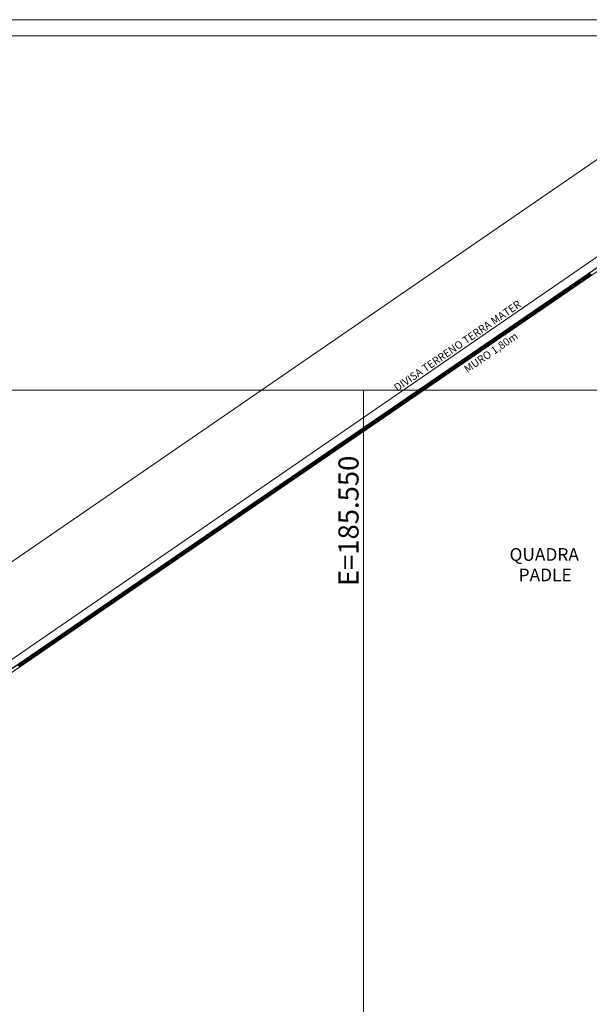
# Model space of a CAD drawing. Units: centimetres. Extents: x -7616 to 185747, y -1003 to 1673526.
# Drawn here: x 185533 to 185561, y 1673419 to 1673468 of the extents above; entities that cross this region are included whole.
import ezdxf

# ---------------------------------------------------------------- set-up
doc = ezdxf.new("R2010")
doc.units = ezdxf.units.CM
doc.header["$LTSCALE"] = 63.5
doc.linetypes.add('STYLE_06', pattern=[2.083282, 1.25, -0.416565, 0.138855, -0.277863])
doc.linetypes.add('STYLE_11', pattern=[0.073819, 0.049213, -0.024606])
for name, color, linetype, lineweight in [('02', 7, 'Continuous', 0), ('255', 7, 'Continuous', 0), ('Folha', 160, 'Continuous', 0), ('Jardim', 7, 'Continuous', 0), ('Muro', 152, 'Continuous', 0), ('REMANESCENTE', 110, 'STYLE_06', 0), ('Terreno', 4, 'Continuous', 0), ('Veg-Remover', 1, 'STYLE_11', 0)]:
    doc.layers.add(name, color=color, linetype=linetype, lineweight=lineweight)
doc.layers.add('Grade', color=8, linetype='Continuous')
doc.styles.add('Arial', font='ARIAL.TTF')

# ---------------------------------------------------------------- blocks, each defined once
blk = doc.blocks.new('Grupo-270')
at = {"layer": 'Muro', "color": 7, "lineweight": 0}
for p, q in [((2089, 13907), (2103.4, 13898.7)), ((2091.8, 13908.9), (2106.2, 13900.6)), ((2094.5, 13910.8), (2108.9, 13902.5)), ((2097.2, 13912.7), (2111.6, 13904.4)), ((2017.7, 13858.1), (2032.1, 13849.8)), ((2020.4, 13860), (2034.8, 13851.7)), ((2023.2, 13861.9), (2037.6, 13853.6)), ((2025.9, 13863.8), (2040.3, 13855.5)), ((2028.7, 13865.7), (2043.1, 13857.3)), ((2031.4, 13867.5), (2045.8, 13859.2)), ((2034.1, 13869.4), (2048.5, 13861.1)), ((2036.9, 13871.3), (2051.3, 13863)), ((2039.6, 13873.2), (2054, 13864.9)), ((2042.4, 13875.1), (2056.8, 13866.7)), ((2045.1, 13876.9), (2059.5, 13868.6)), ((2047.9, 13878.8), (2062.3, 13870.5)), ((2050.6, 13880.7), (2065, 13872.4)), ((2053.4, 13882.6), (2067.8, 13874.3)), ((2056.1, 13884.5), (2070.5, 13876.1)), ((2058.8, 13886.3), (2073.2, 13878)), ((2061.6, 13888.2), (2076, 13879.9)), ((2064.3, 13890.1), (2078.7, 13881.8)), ((2067.1, 13892), (2081.5, 13883.7)), ((2069.8, 13893.9), (2084.2, 13885.5)), ((2072.6, 13895.7), (2087, 13887.4)), ((2075.3, 13897.6), (2089.7, 13889.3)), ((2078, 13899.5), (2092.4, 13891.2)), ((2080.8, 13901.4), (2095.2, 13893.1)), ((2083.5, 13903.3), (2097.9, 13895)), ((2086.3, 13905.1), (2100.7, 13896.8)), ((1946.4, 13809.3), (1960.8, 13800.9)), ((1949.1, 13811.1), (1963.5, 13802.8)), ((1951.8, 13813), (1966.2, 13804.7)), ((1954.6, 13814.9), (1969, 13806.6)), ((1957.3, 13816.8), (1971.7, 13808.5)), ((1960.1, 13818.7), (1974.5, 13810.3)), ((1962.8, 13820.5), (1977.2, 13812.2)), ((1965.6, 13822.4), (1980, 13814.1)), ((1968.3, 13824.3), (1982.7, 13816)), ((1971, 13826.2), (1985.4, 13817.9)), ((1973.8, 13828.1), (1988.2, 13819.7)), ((1976.5, 13829.9), (1990.9, 13821.6)), ((1979.3, 13831.8), (1993.7, 13823.5)), ((1982, 13833.7), (1996.4, 13825.4)), ((1984.8, 13835.6), (1999.2, 13827.3)), ((1987.5, 13837.5), (2001.9, 13829.1)), ((1990.2, 13839.3), (2004.7, 13831)), ((1993, 13841.2), (2007.4, 13832.9)), ((1995.7, 13843.1), (2010.1, 13834.8)), ((1998.5, 13845), (2012.9, 13836.7)), ((2001.2, 13846.9), (2015.6, 13838.5)), ((2004, 13848.7), (2018.4, 13840.4)), ((2006.7, 13850.6), (2021.1, 13842.3)), ((2009.5, 13852.5), (2023.9, 13844.2)), ((2012.2, 13854.4), (2026.6, 13846.1)), ((2014.9, 13856.3), (2029.3, 13847.9)), ((1875, 13760.4), (1889.4, 13752.1)), ((1877.8, 13762.3), (1892.2, 13753.9)), ((1880.5, 13764.1), (1894.9, 13755.8)), ((1883.2, 13766), (1897.7, 13757.7)), ((1886, 13767.9), (1900.4, 13759.6)), ((1888.7, 13769.8), (1903.1, 13761.5)), ((1891.5, 13771.7), (1905.9, 13763.3)), ((1894.2, 13773.5), (1908.6, 13765.2)), ((1897, 13775.4), (1911.4, 13767.1)), ((1899.7, 13777.3), (1914.1, 13769)), ((1902.5, 13779.2), (1916.9, 13770.9)), ((1905.2, 13781.1), (1919.6, 13772.7)), ((1907.9, 13782.9), (1922.3, 13774.6)), ((1910.7, 13784.8), (1925.1, 13776.5)), ((1913.4, 13786.7), (1927.8, 13778.4)), ((1916.2, 13788.6), (1930.6, 13780.3)), ((1918.9, 13790.5), (1933.3, 13782.1)), ((1921.7, 13792.3), (1936.1, 13784)), ((1924.4, 13794.2), (1938.8, 13785.9)), ((1927.1, 13796.1), (1941.5, 13787.8)), ((1929.9, 13798), (1944.3, 13789.7)), ((1932.6, 13799.9), (1947, 13791.5)), ((1935.4, 13801.7), (1949.8, 13793.4)), ((1938.1, 13803.6), (1952.5, 13795.3)), ((1940.9, 13805.5), (1955.3, 13797.2)), ((1943.6, 13807.4), (1958, 13799.1)), ((1803.7, 13711.5), (1818.1, 13703.2)), ((1806.4, 13713.4), (1820.8, 13705.1)), ((1809.2, 13715.3), (1823.6, 13706.9)), ((1811.9, 13717.1), (1826.3, 13708.8)), ((1814.7, 13719), (1829.1, 13710.7)), ((1817.4, 13720.9), (1831.8, 13712.6)), ((1820.1, 13722.8), (1834.5, 13714.5)), ((1822.9, 13724.7), (1837.3, 13716.3)), ((1825.6, 13726.5), (1840, 13718.2)), ((1828.4, 13728.4), (1842.8, 13720.1)), ((1831.1, 13730.3), (1845.5, 13722)), ((1833.9, 13732.2), (1848.3, 13723.9)), ((1836.6, 13734.1), (1851, 13725.7)), ((1839.4, 13735.9), (1853.8, 13727.6)), ((1842.1, 13737.8), (1856.5, 13729.5)), ((1844.8, 13739.7), (1859.2, 13731.4)), ((1847.6, 13741.6), (1862, 13733.3)), ((1850.3, 13743.5), (1864.7, 13735.1)), ((1853.1, 13745.3), (1867.5, 13737)), ((1855.8, 13747.2), (1870.2, 13738.9)), ((1858.6, 13749.1), (1873, 13740.8)), ((1861.3, 13751), (1875.7, 13742.7)), ((1864, 13752.9), (1878.4, 13744.5)), ((1866.8, 13754.7), (1881.2, 13746.4)), ((1869.5, 13756.6), (1883.9, 13748.3)), ((1872.3, 13758.5), (1886.7, 13750.2)), ((1732.4, 13662.6), (1746.8, 13654.3)), ((1735.1, 13664.5), (1749.5, 13656.2)), ((1737.8, 13666.4), (1752.2, 13658.1)), ((1740.6, 13668.3), (1755, 13659.9)), ((1743.3, 13670.1), (1757.7, 13661.8)), ((1746.1, 13672), (1760.5, 13663.7)), ((1748.8, 13673.9), (1763.2, 13665.6)), ((1751.6, 13675.8), (1766, 13667.5)), ((1754.3, 13677.7), (1768.7, 13669.3)), ((1757, 13679.5), (1771.4, 13671.2)), ((1759.8, 13681.4), (1774.2, 13673.1)), ((1762.5, 13683.3), (1776.9, 13675)), ((1765.3, 13685.2), (1779.7, 13676.9)), ((1768, 13687.1), (1782.4, 13678.7)), ((1770.8, 13688.9), (1785.2, 13680.6)), ((1773.5, 13690.8), (1787.9, 13682.5)), ((1776.2, 13692.7), (1790.7, 13684.4)), ((1779, 13694.6), (1793.4, 13686.3)), ((1781.7, 13696.5), (1796.1, 13688.1)), ((1784.5, 13698.3), (1798.9, 13690)), ((1787.2, 13700.2), (1801.6, 13691.9)), ((1790, 13702.1), (1804.4, 13693.8)), ((1792.7, 13704), (1807.1, 13695.7)), ((1795.5, 13705.9), (1809.9, 13697.5)), ((1798.2, 13707.7), (1812.6, 13699.4)), ((1800.9, 13709.6), (1815.3, 13701.3)), ((1661, 13613.7), (1675.4, 13605.4)), ((1663.8, 13615.6), (1678.2, 13607.3)), ((1666.5, 13617.5), (1680.9, 13609.2)), ((1669.3, 13619.4), (1683.7, 13611.1)), ((1672, 13621.3), (1686.4, 13612.9)), ((1674.7, 13623.1), (1689.1, 13614.8)), ((1677.5, 13625), (1691.9, 13616.7)), ((1680.2, 13626.9), (1694.6, 13618.6)), ((1683, 13628.8), (1697.4, 13620.5)), ((1685.7, 13630.7), (1700.1, 13622.3)), ((1688.5, 13632.5), (1702.9, 13624.2)), ((1691.2, 13634.4), (1705.6, 13626.1)), ((1693.9, 13636.3), (1708.3, 13628)), ((1696.7, 13638.2), (1711.1, 13629.9)), ((1699.4, 13640.1), (1713.8, 13631.7)), ((1702.2, 13641.9), (1716.6, 13633.6)), ((1704.9, 13643.8), (1719.3, 13635.5)), ((1707.7, 13645.7), (1722.1, 13637.4)), ((1710.4, 13647.6), (1724.8, 13639.3)), ((1713.1, 13649.5), (1727.5, 13641.1)), ((1715.9, 13651.3), (1730.3, 13643)), ((1718.6, 13653.2), (1733, 13644.9)), ((1721.4, 13655.1), (1735.8, 13646.8)), ((1724.1, 13657), (1738.5, 13648.7)), ((1726.9, 13658.9), (1741.3, 13650.5)), ((1729.6, 13660.7), (1744, 13652.4)), ((1586.9, 13563), (1601.3, 13554.7)), ((1589.7, 13564.8), (1604.1, 13556.5)), ((1592.4, 13566.7), (1606.8, 13558.4)), ((1595.2, 13568.6), (1609.6, 13560.3)), ((1597.9, 13570.5), (1612.3, 13562.2)), ((1600.7, 13572.4), (1615.1, 13564.1)), ((1603.4, 13574.2), (1617.8, 13565.9)), ((1606.1, 13576.1), (1620.5, 13567.8)), ((1608.9, 13578), (1623.3, 13569.7)), ((1611.6, 13579.9), (1626, 13571.6)), ((1614.4, 13581.8), (1628.8, 13573.5)), ((1617.1, 13583.6), (1631.5, 13575.3)), ((1619.9, 13585.5), (1634.3, 13577.2)), ((1622.6, 13587.4), (1637, 13579.1)), ((1625.4, 13589.3), (1639.8, 13581)), ((1628.1, 13591.2), (1642.5, 13582.9)), ((1630.8, 13593), (1645.2, 13584.7)), ((1633.6, 13594.9), (1648, 13586.6)), ((1636.3, 13596.8), (1650.7, 13588.5)), ((1639.1, 13598.7), (1653.5, 13590.4)), ((1641.8, 13600.6), (1656.2, 13592.3)), ((1644.6, 13602.4), (1659, 13594.1)), ((1647.3, 13604.3), (1661.7, 13596)), ((1650, 13606.2), (1664.4, 13597.9)), ((1652.8, 13608.1), (1667.2, 13599.8)), ((1655.5, 13610), (1669.9, 13601.7)), ((1658.3, 13611.8), (1672.7, 13603.5)), ((1515.6, 13514.1), (1530, 13505.8)), ((1518.4, 13516), (1532.8, 13507.7)), ((1521.1, 13517.8), (1535.5, 13509.5)), ((1523.8, 13519.7), (1538.2, 13511.4)), ((1526.6, 13521.6), (1541, 13513.3)), ((1529.3, 13523.5), (1543.7, 13515.2)), ((1532.1, 13525.4), (1546.5, 13517.1)), ((1534.8, 13527.2), (1549.2, 13518.9)), ((1537.6, 13529.1), (1552, 13520.8)), ((1540.3, 13531), (1554.7, 13522.7)), ((1543, 13532.9), (1557.4, 13524.6)), ((1545.8, 13534.8), (1560.2, 13526.5)), ((1548.5, 13536.6), (1562.9, 13528.3)), ((1551.3, 13538.5), (1565.7, 13530.2)), ((1554, 13540.4), (1568.4, 13532.1)), ((1556.8, 13542.3), (1571.2, 13534)), ((1559.5, 13544.2), (1573.9, 13535.9)), ((1562.3, 13546), (1576.7, 13537.7)), ((1565, 13547.9), (1579.4, 13539.6)), ((1567.7, 13549.8), (1582.1, 13541.5)), ((1570.5, 13551.7), (1584.9, 13543.4)), ((1573.2, 13553.6), (1587.6, 13545.3)), ((1576, 13555.4), (1590.4, 13547.1)), ((1578.7, 13557.3), (1593.1, 13549)), ((1581.5, 13559.2), (1595.9, 13550.9)), ((1584.2, 13561.1), (1598.6, 13552.8)), ((1444.3, 13465.2), (1458.7, 13456.9)), ((1447, 13467.1), (1461.4, 13458.8)), ((1449.8, 13469), (1464.2, 13460.6)), ((1452.5, 13470.8), (1466.9, 13462.5)), ((1455.3, 13472.7), (1469.7, 13464.4)), ((1458, 13474.6), (1472.4, 13466.3)), ((1460.7, 13476.5), (1475.1, 13468.2)), ((1463.5, 13478.4), (1477.9, 13470)), ((1466.2, 13480.2), (1480.6, 13471.9)), ((1469, 13482.1), (1483.4, 13473.8)), ((1471.7, 13484), (1486.1, 13475.7)), ((1474.5, 13485.9), (1488.9, 13477.6)), ((1477.2, 13487.8), (1491.6, 13479.4)), ((1479.9, 13489.6), (1494.3, 13481.3)), ((1482.7, 13491.5), (1497.1, 13483.2)), ((1485.4, 13493.4), (1499.8, 13485.1)), ((1488.2, 13495.3), (1502.6, 13487)), ((1490.9, 13497.2), (1505.3, 13488.8)), ((1493.7, 13499), (1508.1, 13490.7)), ((1496.4, 13500.9), (1510.8, 13492.6)), ((1499.1, 13502.8), (1513.6, 13494.5)), ((1501.9, 13504.7), (1516.3, 13496.4)), ((1504.6, 13506.6), (1519, 13498.2)), ((1507.4, 13508.4), (1521.8, 13500.1)), ((1510.1, 13510.3), (1524.5, 13502)), ((1512.9, 13512.2), (1527.3, 13503.9)), ((1372.9, 13416.3), (1387.3, 13408)), ((1375.7, 13418.2), (1390.1, 13409.9)), ((1378.4, 13420.1), (1392.8, 13411.8)), ((1381.2, 13422), (1395.6, 13413.6)), ((1383.9, 13423.8), (1398.3, 13415.5)), ((1386.7, 13425.7), (1401.1, 13417.4)), ((1389.4, 13427.6), (1403.8, 13419.3)), ((1392.1, 13429.5), (1406.6, 13421.2)), ((1394.9, 13431.4), (1409.3, 13423)), ((1397.6, 13433.2), (1412, 13424.9)), ((1400.4, 13435.1), (1414.8, 13426.8)), ((1403.1, 13437), (1417.5, 13428.7)), ((1405.9, 13438.9), (1420.3, 13430.6)), ((1408.6, 13440.8), (1423, 13432.4)), ((1411.4, 13442.6), (1425.8, 13434.3)), ((1414.1, 13444.5), (1428.5, 13436.2)), ((1416.8, 13446.4), (1431.2, 13438.1)), ((1419.6, 13448.3), (1434, 13440)), ((1422.3, 13450.2), (1436.7, 13441.8)), ((1425.1, 13452), (1439.5, 13443.7)), ((1427.8, 13453.9), (1442.2, 13445.6)), ((1430.6, 13455.8), (1445, 13447.5)), ((1433.3, 13457.7), (1447.7, 13449.4)), ((1436, 13459.6), (1450.4, 13451.2)), ((1438.8, 13461.4), (1453.2, 13453.1)), ((1441.5, 13463.3), (1455.9, 13455)), ((1301.6, 13367.4), (1316, 13359.1)), ((1304.4, 13369.3), (1318.8, 13361)), ((1307.1, 13371.2), (1321.5, 13362.9)), ((1309.8, 13373.1), (1324.2, 13364.8)), ((1312.6, 13375), (1327, 13366.6)), ((1315.3, 13376.8), (1329.7, 13368.5)), ((1318.1, 13378.7), (1332.5, 13370.4)), ((1320.8, 13380.6), (1335.2, 13372.3)), ((1323.6, 13382.5), (1338, 13374.2)), ((1326.3, 13384.4), (1340.7, 13376)), ((1329, 13386.2), (1343.4, 13377.9)), ((1331.8, 13388.1), (1346.2, 13379.8)), ((1334.5, 13390), (1348.9, 13381.7)), ((1337.3, 13391.9), (1351.7, 13383.6)), ((1340, 13393.8), (1354.4, 13385.4)), ((1342.8, 13395.6), (1357.2, 13387.3)), ((1345.5, 13397.5), (1359.9, 13389.2)), ((1348.3, 13399.4), (1362.7, 13391.1)), ((1351, 13401.3), (1365.4, 13393)), ((1353.7, 13403.2), (1368.1, 13394.8)), ((1356.5, 13405), (1370.9, 13396.7)), ((1359.2, 13406.9), (1373.6, 13398.6)), ((1362, 13408.8), (1376.4, 13400.5)), ((1364.7, 13410.7), (1379.1, 13402.4)), ((1367.5, 13412.6), (1381.9, 13404.2)), ((1370.2, 13414.4), (1384.6, 13406.1)), ((1230.3, 13318.6), (1244.7, 13310.2)), ((1233, 13320.4), (1247.4, 13312.1)), ((1235.8, 13322.3), (1250.2, 13314)), ((1238.5, 13324.2), (1252.9, 13315.9)), ((1241.3, 13326.1), (1255.7, 13317.8)), ((1244, 13328), (1258.4, 13319.6)), ((1246.7, 13329.8), (1261.1, 13321.5)), ((1249.5, 13331.7), (1263.9, 13323.4)), ((1252.2, 13333.6), (1266.6, 13325.3)), ((1255, 13335.5), (1269.4, 13327.2)), ((1257.7, 13337.4), (1272.1, 13329)), ((1260.5, 13339.2), (1274.9, 13330.9)), ((1263.2, 13341.1), (1277.6, 13332.8)), ((1265.9, 13343), (1280.3, 13334.7)), ((1268.7, 13344.9), (1283.1, 13336.6)), ((1271.4, 13346.8), (1285.8, 13338.4)), ((1274.2, 13348.6), (1288.6, 13340.3)), ((1276.9, 13350.5), (1291.3, 13342.2)), ((1279.7, 13352.4), (1294.1, 13344.1)), ((1282.4, 13354.3), (1296.8, 13346)), ((1285.1, 13356.2), (1299.6, 13347.8)), ((1287.9, 13358), (1302.3, 13349.7)), ((1290.6, 13359.9), (1305, 13351.6)), ((1293.4, 13361.8), (1307.8, 13353.5)), ((1296.1, 13363.7), (1310.5, 13355.4)), ((1298.9, 13365.6), (1313.3, 13357.2)), ((1158.9, 13269.7), (1173.3, 13261.4)), ((1161.7, 13271.6), (1176.1, 13263.2)), ((1164.4, 13273.4), (1178.8, 13265.1)), ((1167.2, 13275.3), (1181.6, 13267)), ((1169.9, 13277.2), (1184.3, 13268.9)), ((1172.7, 13279.1), (1187.1, 13270.8)), ((1175.4, 13281), (1189.8, 13272.6)), ((1178.2, 13282.8), (1192.6, 13274.5)), ((1180.9, 13284.7), (1195.3, 13276.4)), ((1183.6, 13286.6), (1198, 13278.3)), ((1186.4, 13288.5), (1200.8, 13280.2)), ((1189.1, 13290.4), (1203.5, 13282)), ((1191.9, 13292.2), (1206.3, 13283.9)), ((1194.6, 13294.1), (1209, 13285.8)), ((1197.4, 13296), (1211.8, 13287.7)), ((1200.1, 13297.9), (1214.5, 13289.6)), ((1202.8, 13299.8), (1217.2, 13291.4)), ((1205.6, 13301.6), (1220, 13293.3)), ((1208.3, 13303.5), (1222.7, 13295.2)), ((1211.1, 13305.4), (1225.5, 13297.1)), ((1213.8, 13307.3), (1228.2, 13299)), ((1216.6, 13309.2), (1231, 13300.8)), ((1219.3, 13311), (1233.7, 13302.7)), ((1222, 13312.9), (1236.4, 13304.6)), ((1224.8, 13314.8), (1239.2, 13306.5)), ((1227.5, 13316.7), (1241.9, 13308.4)), ((1087.6, 13220.8), (1102, 13212.5)), ((1090.4, 13222.7), (1104.8, 13214.4)), ((1093.1, 13224.5), (1107.5, 13216.2)), ((1095.8, 13226.4), (1110.2, 13218.1)), ((1098.6, 13228.3), (1113, 13220)), ((1101.3, 13230.2), (1115.7, 13221.9)), ((1104.1, 13232.1), (1118.5, 13223.8)), ((1106.8, 13234), (1121.2, 13225.6)), ((1109.6, 13235.8), (1124, 13227.5)), ((1112.3, 13237.7), (1126.7, 13229.4)), ((1115, 13239.6), (1129.4, 13231.3)), ((1117.8, 13241.5), (1132.2, 13233.2)), ((1120.5, 13243.4), (1134.9, 13235)), ((1123.3, 13245.2), (1137.7, 13236.9)), ((1126, 13247.1), (1140.4, 13238.8)), ((1128.8, 13249), (1143.2, 13240.7)), ((1131.5, 13250.9), (1145.9, 13242.6)), ((1134.3, 13252.8), (1148.7, 13244.4)), ((1137, 13254.6), (1151.4, 13246.3)), ((1139.7, 13256.5), (1154.1, 13248.2)), ((1142.5, 13258.4), (1156.9, 13250.1)), ((1145.2, 13260.3), (1159.6, 13252)), ((1148, 13262.2), (1162.4, 13253.8)), ((1150.7, 13264), (1165.1, 13255.7)), ((1153.5, 13265.9), (1167.9, 13257.6)), ((1156.2, 13267.8), (1170.6, 13259.5)), ((1016.3, 13171.9), (1030.7, 13163.6)), ((1019, 13173.8), (1033.4, 13165.5)), ((1021.8, 13175.7), (1036.2, 13167.4)), ((1024.5, 13177.5), (1038.9, 13169.2)), ((1027.3, 13179.4), (1041.7, 13171.1)), ((1030, 13181.3), (1044.4, 13173)), ((1032.7, 13183.2), (1047.1, 13174.9)), ((1035.5, 13185.1), (1049.9, 13176.8)), ((1038.2, 13186.9), (1052.6, 13178.6)), ((1041, 13188.8), (1055.4, 13180.5)), ((1043.7, 13190.7), (1058.1, 13182.4)), ((1046.5, 13192.6), (1060.9, 13184.3)), ((1049.2, 13194.5), (1063.6, 13186.2)), ((1051.9, 13196.3), (1066.3, 13188)), ((1054.7, 13198.2), (1069.1, 13189.9)), ((1057.4, 13200.1), (1071.8, 13191.8)), ((1060.2, 13202), (1074.6, 13193.7)), ((1062.9, 13203.9), (1077.3, 13195.6)), ((1065.7, 13205.7), (1080.1, 13197.4)), ((1068.4, 13207.6), (1082.8, 13199.3)), ((1071.2, 13209.5), (1085.6, 13201.2)), ((1073.9, 13211.4), (1088.3, 13203.1)), ((1076.6, 13213.3), (1091, 13205)), ((1079.4, 13215.1), (1093.8, 13206.8)), ((1082.1, 13217), (1096.5, 13208.7)), ((1084.9, 13218.9), (1099.3, 13210.6)), ((944.9, 13123), (959.3, 13114.7)), ((947.7, 13124.9), (962.1, 13116.6)), ((950.4, 13126.8), (964.8, 13118.5)), ((953.2, 13128.7), (967.6, 13120.3)), ((955.9, 13130.5), (970.3, 13122.2)), ((958.7, 13132.4), (973.1, 13124.1)), ((961.4, 13134.3), (975.8, 13126)), ((964.2, 13136.2), (978.6, 13127.9)), ((966.9, 13138.1), (981.3, 13129.8)), ((969.6, 13139.9), (984, 13131.6)), ((972.4, 13141.8), (986.8, 13133.5)), ((975.1, 13143.7), (989.5, 13135.4)), ((977.9, 13145.6), (992.3, 13137.3)), ((980.6, 13147.5), (995, 13139.2)), ((983.4, 13149.3), (997.8, 13141)), ((986.1, 13151.2), (1000.5, 13142.9)), ((988.8, 13153.1), (1003.2, 13144.8)), ((991.6, 13155), (1006, 13146.7)), ((994.3, 13156.9), (1008.7, 13148.6)), ((997.1, 13158.7), (1011.5, 13150.4)), ((999.8, 13160.6), (1014.2, 13152.3)), ((1002.6, 13162.5), (1017, 13154.2)), ((1005.3, 13164.4), (1019.7, 13156.1)), ((1008, 13166.3), (1022.5, 13158)), ((1010.8, 13168.1), (1025.2, 13159.8)), ((1013.5, 13170), (1027.9, 13161.7)), ((873.6, 13074.1), (888, 13065.8)), ((876.4, 13076), (890.8, 13067.7)), ((879.1, 13077.9), (893.5, 13069.6)), ((881.8, 13079.8), (896.2, 13071.5)), ((884.6, 13081.7), (899, 13073.3)), ((887.3, 13083.5), (901.7, 13075.2)), ((890.1, 13085.4), (904.5, 13077.1)), ((892.8, 13087.3), (907.2, 13079)), ((895.6, 13089.2), (910, 13080.9)), ((898.3, 13091.1), (912.7, 13082.7)), ((901, 13092.9), (915.5, 13084.6)), ((903.8, 13094.8), (918.2, 13086.5)), ((906.5, 13096.7), (920.9, 13088.4)), ((909.3, 13098.6), (923.7, 13090.3)), ((912, 13100.5), (926.4, 13092.1)), ((914.8, 13102.3), (929.2, 13094)), ((917.5, 13104.2), (931.9, 13095.9)), ((920.3, 13106.1), (934.7, 13097.8)), ((923, 13108), (937.4, 13099.7)), ((925.7, 13109.9), (940.1, 13101.5)), ((928.5, 13111.7), (942.9, 13103.4)), ((931.2, 13113.6), (945.6, 13105.3)), ((934, 13115.5), (948.4, 13107.2)), ((936.7, 13117.4), (951.1, 13109.1)), ((939.5, 13119.3), (953.9, 13110.9)), ((942.2, 13121.1), (956.6, 13112.8)), ((802.3, 13025.3), (816.7, 13016.9)), ((805, 13027.1), (819.4, 13018.8)), ((807.8, 13029), (822.2, 13020.7)), ((810.5, 13030.9), (824.9, 13022.6)), ((813.3, 13032.8), (827.7, 13024.5)), ((816, 13034.7), (830.4, 13026.3)), ((818.7, 13036.5), (833.1, 13028.2)), ((821.5, 13038.4), (835.9, 13030.1)), ((824.2, 13040.3), (838.6, 13032)), ((827, 13042.2), (841.4, 13033.9)), ((829.7, 13044.1), (844.1, 13035.7)), ((832.5, 13045.9), (846.9, 13037.6)), ((835.2, 13047.8), (849.6, 13039.5)), ((837.9, 13049.7), (852.3, 13041.4)), ((840.7, 13051.6), (855.1, 13043.3)), ((843.4, 13053.5), (857.8, 13045.1)), ((846.2, 13055.3), (860.6, 13047)), ((848.9, 13057.2), (863.3, 13048.9)), ((851.7, 13059.1), (866.1, 13050.8)), ((854.4, 13061), (868.8, 13052.7)), ((857.2, 13062.9), (871.6, 13054.5)), ((859.9, 13064.7), (874.3, 13056.4)), ((862.6, 13066.6), (877, 13058.3)), ((865.4, 13068.5), (879.8, 13060.2)), ((868.1, 13070.4), (882.5, 13062.1)), ((870.9, 13072.3), (885.3, 13063.9)), ((730.9, 12976.4), (745.3, 12968.1)), ((733.7, 12978.3), (748.1, 12969.9)), ((736.4, 12980.1), (750.8, 12971.8)), ((739.2, 12982), (753.6, 12973.7)), ((741.9, 12983.9), (756.3, 12975.6)), ((744.7, 12985.8), (759.1, 12977.5)), ((747.4, 12987.7), (761.8, 12979.3)), ((750.2, 12989.5), (764.6, 12981.2)), ((752.9, 12991.4), (767.3, 12983.1)), ((755.6, 12993.3), (770, 12985)), ((758.4, 12995.2), (772.8, 12986.9)), ((761.1, 12997.1), (775.5, 12988.7)), ((763.9, 12998.9), (778.3, 12990.6)), ((766.6, 13000.8), (781, 12992.5)), ((769.4, 13002.7), (783.8, 12994.4)), ((772.1, 13004.6), (786.5, 12996.3)), ((774.8, 13006.5), (789.2, 12998.1)), ((777.6, 13008.3), (792, 13000)), ((780.3, 13010.2), (794.7, 13001.9)), ((783.1, 13012.1), (797.5, 13003.8)), ((785.8, 13014), (800.2, 13005.7)), ((788.6, 13015.9), (803, 13007.5)), ((791.3, 13017.7), (805.7, 13009.4)), ((794, 13019.6), (808.5, 13011.3)), ((796.8, 13021.5), (811.2, 13013.2)), ((799.5, 13023.4), (813.9, 13015.1)), ((659.6, 12927.5), (674, 12919.2)), ((662.4, 12929.4), (676.8, 12921.1)), ((665.1, 12931.3), (679.5, 12922.9)), ((667.8, 12933.1), (682.2, 12924.8)), ((670.6, 12935), (685, 12926.7)), ((673.3, 12936.9), (687.7, 12928.6)), ((676.1, 12938.8), (690.5, 12930.5)), ((678.8, 12940.7), (693.2, 12932.3)), ((681.6, 12942.5), (696, 12934.2)), ((684.3, 12944.4), (698.7, 12936.1)), ((687.1, 12946.3), (701.5, 12938)), ((689.8, 12948.2), (704.2, 12939.9)), ((692.5, 12950.1), (706.9, 12941.7)), ((695.3, 12951.9), (709.7, 12943.6)), ((698, 12953.8), (712.4, 12945.5)), ((700.8, 12955.7), (715.2, 12947.4)), ((703.5, 12957.6), (717.9, 12949.3)), ((706.3, 12959.5), (720.7, 12951.1)), ((709, 12961.3), (723.4, 12953)), ((711.7, 12963.2), (726.1, 12954.9)), ((714.5, 12965.1), (728.9, 12956.8)), ((717.2, 12967), (731.6, 12958.7)), ((720, 12968.9), (734.4, 12960.5)), ((722.7, 12970.7), (737.1, 12962.4)), ((725.5, 12972.6), (739.9, 12964.3)), ((728.2, 12974.5), (742.6, 12966.2)), ((588.3, 12878.6), (602.7, 12870.3)), ((591, 12880.5), (605.4, 12872.2)), ((593.8, 12882.4), (608.2, 12874.1)), ((596.5, 12884.3), (610.9, 12875.9)), ((599.3, 12886.1), (613.7, 12877.8)), ((602, 12888), (616.4, 12879.7)), ((604.7, 12889.9), (619.1, 12881.6)), ((607.5, 12891.8), (621.9, 12883.5)), ((610.2, 12893.7), (624.6, 12885.3)), ((613, 12895.5), (627.4, 12887.2)), ((615.7, 12897.4), (630.1, 12889.1)), ((618.5, 12899.3), (632.9, 12891)), ((621.2, 12901.2), (635.6, 12892.9)), ((623.9, 12903.1), (638.3, 12894.7)), ((626.7, 12904.9), (641.1, 12896.6)), ((629.4, 12906.8), (643.8, 12898.5)), ((632.2, 12908.7), (646.6, 12900.4)), ((634.9, 12910.6), (649.3, 12902.3)), ((637.7, 12912.5), (652.1, 12904.1)), ((640.4, 12914.3), (654.8, 12906)), ((643.2, 12916.2), (657.6, 12907.9)), ((645.9, 12918.1), (660.3, 12909.8)), ((648.6, 12920), (663, 12911.7)), ((651.4, 12921.9), (665.8, 12913.5)), ((654.1, 12923.7), (668.5, 12915.4)), ((656.9, 12925.6), (671.3, 12917.3)), ((516.9, 12829.7), (531.4, 12821.4)), ((519.7, 12831.6), (534.1, 12823.3)), ((522.4, 12833.5), (536.8, 12825.2)), ((525.2, 12835.4), (539.6, 12827.1)), ((527.9, 12837.2), (542.3, 12828.9)), ((530.7, 12839.1), (545.1, 12830.8)), ((533.4, 12841), (547.8, 12832.7)), ((536.2, 12842.9), (550.6, 12834.6)), ((538.9, 12844.8), (553.3, 12836.5)), ((541.6, 12846.7), (556, 12838.3)), ((544.4, 12848.5), (558.8, 12840.2)), ((547.1, 12850.4), (561.5, 12842.1)), ((549.9, 12852.3), (564.3, 12844)), ((552.6, 12854.2), (567, 12845.9)), ((555.4, 12856.1), (569.8, 12847.7)), ((558.1, 12857.9), (572.5, 12849.6)), ((560.8, 12859.8), (575.2, 12851.5)), ((563.6, 12861.7), (578, 12853.4)), ((566.3, 12863.6), (580.7, 12855.3)), ((569.1, 12865.5), (583.5, 12857.1)), ((571.8, 12867.3), (586.2, 12859)), ((574.6, 12869.2), (589, 12860.9)), ((577.3, 12871.1), (591.7, 12862.8)), ((580.1, 12873), (594.5, 12864.7)), ((582.8, 12874.9), (597.2, 12866.5)), ((585.5, 12876.7), (599.9, 12868.4)), ((445.6, 12780.8), (460, 12772.5)), ((448.4, 12782.7), (462.8, 12774.4)), ((451.1, 12784.6), (465.5, 12776.3)), ((453.8, 12786.5), (468.2, 12778.2)), ((456.6, 12788.4), (471, 12780.1)), ((459.3, 12790.2), (473.7, 12781.9)), ((462.1, 12792.1), (476.5, 12783.8)), ((464.8, 12794), (479.2, 12785.7)), ((467.6, 12795.9), (482, 12787.6)), ((470.3, 12797.8), (484.7, 12789.5)), ((473.1, 12799.6), (487.5, 12791.3)), ((475.8, 12801.5), (490.2, 12793.2)), ((478.5, 12803.4), (492.9, 12795.1)), ((481.3, 12805.3), (495.7, 12797)), ((484, 12807.2), (498.4, 12798.9)), ((486.8, 12809), (501.2, 12800.7)), ((489.5, 12810.9), (503.9, 12802.6)), ((492.3, 12812.8), (506.7, 12804.5)), ((495, 12814.7), (509.4, 12806.4)), ((497.7, 12816.6), (512.1, 12808.3)), ((500.5, 12818.4), (514.9, 12810.1)), ((503.2, 12820.3), (517.6, 12812)), ((506, 12822.2), (520.4, 12813.9)), ((508.7, 12824.1), (523.1, 12815.8)), ((511.5, 12826), (525.9, 12817.7)), ((514.2, 12827.8), (528.6, 12819.5)), ((374.3, 12732), (388.7, 12723.6)), ((377, 12733.8), (391.4, 12725.5)), ((379.8, 12735.7), (394.2, 12727.4)), ((382.5, 12737.6), (396.9, 12729.3)), ((385.3, 12739.5), (399.7, 12731.2)), ((388, 12741.4), (402.4, 12733)), ((390.7, 12743.2), (405.1, 12734.9)), ((393.5, 12745.1), (407.9, 12736.8)), ((396.2, 12747), (410.6, 12738.7)), ((399, 12748.9), (413.4, 12740.6)), ((401.7, 12750.8), (416.1, 12742.5)), ((404.5, 12752.6), (418.9, 12744.3)), ((407.2, 12754.5), (421.6, 12746.2)), ((409.9, 12756.4), (424.4, 12748.1)), ((412.7, 12758.3), (427.1, 12750)), ((415.4, 12760.2), (429.8, 12751.9)), ((418.2, 12762), (432.6, 12753.7)), ((420.9, 12763.9), (435.3, 12755.6)), ((423.7, 12765.8), (438.1, 12757.5)), ((426.4, 12767.7), (440.8, 12759.4)), ((429.2, 12769.6), (443.6, 12761.3)), ((431.9, 12771.4), (446.3, 12763.1)), ((434.6, 12773.3), (449, 12765)), ((437.4, 12775.2), (451.8, 12766.9)), ((440.1, 12777.1), (454.5, 12768.8)), ((442.9, 12779), (457.3, 12770.7)), ((302.9, 12683.1), (317.4, 12674.8)), ((305.7, 12685), (320.1, 12676.6)), ((308.4, 12686.8), (322.8, 12678.5)), ((311.2, 12688.7), (325.6, 12680.4)), ((313.9, 12690.6), (328.3, 12682.3)), ((316.7, 12692.5), (331.1, 12684.2)), ((319.4, 12694.4), (333.8, 12686)), ((322.2, 12696.2), (336.6, 12687.9)), ((324.9, 12698.1), (339.3, 12689.8)), ((327.6, 12700), (342, 12691.7)), ((330.4, 12701.9), (344.8, 12693.6)), ((333.1, 12703.8), (347.5, 12695.4)), ((335.9, 12705.6), (350.3, 12697.3)), ((338.6, 12707.5), (353, 12699.2)), ((341.4, 12709.4), (355.8, 12701.1)), ((344.1, 12711.3), (358.5, 12703)), ((346.8, 12713.2), (361.2, 12704.8)), ((349.6, 12715), (364, 12706.7)), ((352.3, 12716.9), (366.7, 12708.6)), ((355.1, 12718.8), (369.5, 12710.5)), ((357.8, 12720.7), (372.2, 12712.4)), ((360.6, 12722.6), (375, 12714.2)), ((363.3, 12724.4), (377.7, 12716.1)), ((366.1, 12726.3), (380.5, 12718)), ((368.8, 12728.2), (383.2, 12719.9)), ((371.5, 12730.1), (385.9, 12721.8)), ((231.6, 12634.2), (246, 12625.9)), ((234.4, 12636.1), (248.8, 12627.8)), ((237.1, 12638), (251.5, 12629.6)), ((239.8, 12639.8), (254.2, 12631.5)), ((242.6, 12641.7), (257, 12633.4)), ((245.3, 12643.6), (259.7, 12635.3)), ((248.1, 12645.5), (262.5, 12637.2)), ((250.8, 12647.4), (265.2, 12639)), ((253.6, 12649.2), (268, 12640.9)), ((256.3, 12651.1), (270.7, 12642.8)), ((259.1, 12653), (273.5, 12644.7)), ((261.8, 12654.9), (276.2, 12646.6)), ((264.5, 12656.8), (278.9, 12648.4)), ((267.3, 12658.6), (281.7, 12650.3)), ((270, 12660.5), (284.4, 12652.2)), ((272.8, 12662.4), (287.2, 12654.1)), ((275.5, 12664.3), (289.9, 12656)), ((278.3, 12666.2), (292.7, 12657.8)), ((281, 12668), (295.4, 12659.7)), ((283.7, 12669.9), (298.1, 12661.6)), ((286.5, 12671.8), (300.9, 12663.5)), ((289.2, 12673.7), (303.6, 12665.4)), ((292, 12675.6), (306.4, 12667.2)), ((294.7, 12677.4), (309.1, 12669.1)), ((297.5, 12679.3), (311.9, 12671)), ((300.2, 12681.2), (314.6, 12672.9)), ((160.3, 12585.3), (174.7, 12577)), ((163, 12587.2), (177.4, 12578.9)), ((165.8, 12589.1), (180.2, 12580.8)), ((168.5, 12591), (182.9, 12582.6)), ((171.3, 12592.8), (185.7, 12584.5)), ((174, 12594.7), (188.4, 12586.4)), ((176.7, 12596.6), (191.1, 12588.3)), ((179.5, 12598.5), (193.9, 12590.2)), ((182.2, 12600.4), (196.6, 12592)), ((185, 12602.2), (199.4, 12593.9)), ((187.7, 12604.1), (202.1, 12595.8)), ((190.5, 12606), (204.9, 12597.7)), ((193.2, 12607.9), (207.6, 12599.6)), ((196, 12609.8), (210.4, 12601.4)), ((198.7, 12611.6), (213.1, 12603.3)), ((201.4, 12613.5), (215.8, 12605.2)), ((204.2, 12615.4), (218.6, 12607.1)), ((206.9, 12617.3), (221.3, 12609)), ((209.7, 12619.2), (224.1, 12610.8)), ((212.4, 12621), (226.8, 12612.7)), ((215.2, 12622.9), (229.6, 12614.6)), ((217.9, 12624.8), (232.3, 12616.5)), ((220.6, 12626.7), (235, 12618.4)), ((223.4, 12628.6), (237.8, 12620.2)), ((226.1, 12630.4), (240.5, 12622.1)), ((228.9, 12632.3), (243.3, 12624)), ((89, 12536.4), (103.4, 12528.1)), ((91.7, 12538.3), (106.1, 12530)), ((94.4, 12540.2), (108.8, 12531.9)), ((97.2, 12542.1), (111.6, 12533.8)), ((99.9, 12544), (114.3, 12535.6)), ((102.7, 12545.8), (117.1, 12537.5)), ((105.4, 12547.7), (119.8, 12539.4)), ((108.2, 12549.6), (122.6, 12541.3)), ((110.9, 12551.5), (125.3, 12543.2)), ((113.6, 12553.4), (128, 12545)), ((116.4, 12555.2), (130.8, 12546.9)), ((119.1, 12557.1), (133.5, 12548.8)), ((121.9, 12559), (136.3, 12550.7)), ((124.6, 12560.9), (139, 12552.6)), ((127.4, 12562.8), (141.8, 12554.4)), ((130.1, 12564.6), (144.5, 12556.3)), ((132.8, 12566.5), (147.3, 12558.2)), ((135.6, 12568.4), (150, 12560.1)), ((138.3, 12570.3), (152.7, 12562)), ((141.1, 12572.2), (155.5, 12563.8)), ((143.8, 12574), (158.2, 12565.7)), ((146.6, 12575.9), (161, 12567.6)), ((149.3, 12577.8), (163.7, 12569.5)), ((152.1, 12579.7), (166.5, 12571.4)), ((154.8, 12581.6), (169.2, 12573.2)), ((157.5, 12583.4), (171.9, 12575.1)), ((17.6, 12487.6), (32, 12479.2)), ((20.4, 12489.4), (34.8, 12481.1)), ((23.1, 12491.3), (37.5, 12483)), ((25.8, 12493.2), (40.3, 12484.9)), ((28.6, 12495.1), (43, 12486.8)), ((31.3, 12497), (45.7, 12488.6)), ((34.1, 12498.8), (48.5, 12490.5)), ((36.8, 12500.7), (51.2, 12492.4)), ((39.6, 12502.6), (54, 12494.3)), ((42.3, 12504.5), (56.7, 12496.2)), ((45.1, 12506.4), (59.5, 12498)), ((47.8, 12508.2), (62.2, 12499.9)), ((50.5, 12510.1), (64.9, 12501.8)), ((53.3, 12512), (67.7, 12503.7)), ((56, 12513.9), (70.4, 12505.6)), ((58.8, 12515.8), (73.2, 12507.4)), ((61.5, 12517.6), (75.9, 12509.3)), ((64.3, 12519.5), (78.7, 12511.2)), ((67, 12521.4), (81.4, 12513.1)), ((69.7, 12523.3), (84.1, 12515)), ((72.5, 12525.2), (86.9, 12516.8)), ((75.2, 12527), (89.6, 12518.7)), ((78, 12528.9), (92.4, 12520.6)), ((80.7, 12530.8), (95.1, 12522.5)), ((83.5, 12532.7), (97.9, 12524.4)), ((86.2, 12534.6), (100.6, 12526.2)), ((-56.5, 12436.8), (-42.1, 12428.5)), ((-53.7, 12438.7), (-39.3, 12430.4)), ((-51, 12440.5), (-36.6, 12432.2)), ((-48.2, 12442.4), (-33.8, 12434.1)), ((-45.5, 12444.3), (-31.1, 12436)), ((-42.7, 12446.2), (-28.3, 12437.9)), ((-40, 12448.1), (-25.6, 12439.8)), ((-37.3, 12449.9), (-22.9, 12441.6)), ((-34.5, 12451.8), (-20.1, 12443.5)), ((-31.8, 12453.7), (-17.4, 12445.4)), ((-29, 12455.6), (-14.6, 12447.3)), ((-26.3, 12457.5), (-11.9, 12449.2)), ((-23.5, 12459.3), (-9.1, 12451)), ((-20.8, 12461.2), (-6.4, 12452.9)), ((-18, 12463.1), (-3.6, 12454.8)), ((-15.3, 12465), (-0.9, 12456.7)), ((-12.6, 12466.9), (1.8, 12458.6)), ((-9.8, 12468.8), (4.6, 12460.4)), ((-7.1, 12470.6), (7.3, 12462.3)), ((-4.3, 12472.5), (10.1, 12464.2)), ((-1.6, 12474.4), (12.8, 12466.1)), ((1.2, 12476.3), (15.6, 12468)), ((3.9, 12478.2), (18.3, 12469.8)), ((6.6, 12480), (21, 12471.7)), ((9.4, 12481.9), (23.8, 12473.6)), ((12.1, 12483.8), (26.5, 12475.5)), ((14.9, 12485.7), (29.3, 12477.4)), ((-127.8, 12387.9), (-113.4, 12379.6)), ((-125, 12389.8), (-110.6, 12381.5)), ((-122.3, 12391.7), (-107.9, 12383.4)), ((-119.6, 12393.5), (-105.2, 12385.2)), ((-116.8, 12395.4), (-102.4, 12387.1)), ((-114.1, 12397.3), (-99.7, 12389)), ((-111.3, 12399.2), (-96.9, 12390.9)), ((-108.6, 12401.1), (-94.2, 12392.8)), ((-105.8, 12402.9), (-91.4, 12394.6)), ((-103.1, 12404.8), (-88.7, 12396.5)), ((-100.4, 12406.7), (-86, 12398.4)), ((-97.6, 12408.6), (-83.2, 12400.3)), ((-94.9, 12410.5), (-80.5, 12402.2)), ((-92.1, 12412.3), (-77.7, 12404)), ((-89.4, 12414.2), (-75, 12405.9)), ((-86.6, 12416.1), (-72.2, 12407.8)), ((-83.9, 12418), (-69.5, 12409.7)), ((-81.2, 12419.9), (-66.7, 12411.6)), ((-78.4, 12421.7), (-64, 12413.4)), ((-75.7, 12423.6), (-61.3, 12415.3)), ((-72.9, 12425.5), (-58.5, 12417.2)), ((-70.2, 12427.4), (-55.8, 12419.1)), ((-67.4, 12429.3), (-53, 12421)), ((-64.7, 12431.1), (-50.3, 12422.8)), ((-61.9, 12433), (-47.5, 12424.7)), ((-59.2, 12434.9), (-44.8, 12426.6)), ((-199.1, 12339), (-184.7, 12330.7)), ((-196.4, 12340.9), (-182, 12332.6)), ((-193.6, 12342.8), (-179.2, 12334.5)), ((-190.9, 12344.7), (-176.5, 12336.3)), ((-188.2, 12346.5), (-173.7, 12338.2)), ((-185.4, 12348.4), (-171, 12340.1)), ((-182.7, 12350.3), (-168.3, 12342)), ((-179.9, 12352.2), (-165.5, 12343.9)), ((-177.2, 12354.1), (-162.8, 12345.7)), ((-174.4, 12355.9), (-160, 12347.6)), ((-171.7, 12357.8), (-157.3, 12349.5)), ((-168.9, 12359.7), (-154.5, 12351.4)), ((-166.2, 12361.6), (-151.8, 12353.3)), ((-163.5, 12363.5), (-149.1, 12355.1)), ((-160.7, 12365.3), (-146.3, 12357)), ((-158, 12367.2), (-143.6, 12358.9)), ((-155.2, 12369.1), (-140.8, 12360.8)), ((-152.5, 12371), (-138.1, 12362.7)), ((-149.7, 12372.9), (-135.3, 12364.6)), ((-147, 12374.7), (-132.6, 12366.4)), ((-144.3, 12376.6), (-129.9, 12368.3)), ((-141.5, 12378.5), (-127.1, 12370.2)), ((-138.8, 12380.4), (-124.4, 12372.1)), ((-136, 12382.3), (-121.6, 12374)), ((-133.3, 12384.1), (-118.9, 12375.8)), ((-130.5, 12386), (-116.1, 12377.7)), ((-270.5, 12290.1), (-256.1, 12281.8)), ((-267.7, 12292), (-253.3, 12283.7)), ((-265, 12293.9), (-250.6, 12285.6)), ((-262.2, 12295.8), (-247.8, 12287.5)), ((-259.5, 12297.7), (-245.1, 12289.3)), ((-256.7, 12299.5), (-242.3, 12291.2)), ((-254, 12301.4), (-239.6, 12293.1)), ((-251.3, 12303.3), (-236.9, 12295)), ((-248.5, 12305.2), (-234.1, 12296.9)), ((-245.8, 12307.1), (-231.4, 12298.7)), ((-243, 12308.9), (-228.6, 12300.6)), ((-240.3, 12310.8), (-225.9, 12302.5)), ((-237.5, 12312.7), (-223.1, 12304.4)), ((-234.8, 12314.6), (-220.4, 12306.3)), ((-232, 12316.5), (-217.6, 12308.1)), ((-229.3, 12318.3), (-214.9, 12310)), ((-226.6, 12320.2), (-212.2, 12311.9)), ((-223.8, 12322.1), (-209.4, 12313.8)), ((-221.1, 12324), (-206.7, 12315.7)), ((-218.3, 12325.9), (-203.9, 12317.5)), ((-215.6, 12327.7), (-201.2, 12319.4)), ((-212.8, 12329.6), (-198.4, 12321.3)), ((-210.1, 12331.5), (-195.7, 12323.2)), ((-207.4, 12333.4), (-193, 12325.1)), ((-204.6, 12335.3), (-190.2, 12326.9)), ((-201.9, 12337.1), (-187.5, 12328.8)), ((-341.8, 12241.3), (-327.4, 12232.9)), ((-339, 12243.1), (-324.6, 12234.8)), ((-336.3, 12245), (-321.9, 12236.7)), ((-333.6, 12246.9), (-319.2, 12238.6)), ((-330.8, 12248.8), (-316.4, 12240.5)), ((-328.1, 12250.7), (-313.7, 12242.3)), ((-325.3, 12252.5), (-310.9, 12244.2)), ((-322.6, 12254.4), (-308.2, 12246.1)), ((-319.8, 12256.3), (-305.4, 12248)), ((-317.1, 12258.2), (-302.7, 12249.9)), ((-314.4, 12260.1), (-300, 12251.7)), ((-311.6, 12261.9), (-297.2, 12253.6)), ((-308.9, 12263.8), (-294.5, 12255.5)), ((-306.1, 12265.7), (-291.7, 12257.4)), ((-303.4, 12267.6), (-289, 12259.3)), ((-300.6, 12269.5), (-286.2, 12261.1)), ((-297.9, 12271.3), (-283.5, 12263)), ((-295.1, 12273.2), (-280.7, 12264.9)), ((-292.4, 12275.1), (-278, 12266.8)), ((-289.7, 12277), (-275.3, 12268.7)), ((-286.9, 12278.9), (-272.5, 12270.5)), ((-284.2, 12280.7), (-269.8, 12272.4)), ((-281.4, 12282.6), (-267, 12274.3)), ((-278.7, 12284.5), (-264.3, 12276.2)), ((-275.9, 12286.4), (-261.5, 12278.1)), ((-273.2, 12288.3), (-258.8, 12279.9)), ((-413.1, 12192.4), (-398.7, 12184.1)), ((-410.4, 12194.3), (-396, 12185.9)), ((-407.6, 12196.1), (-393.2, 12187.8)), ((-404.9, 12198), (-390.5, 12189.7)), ((-402.1, 12199.9), (-387.7, 12191.6)), ((-399.4, 12201.8), (-385, 12193.5)), ((-396.7, 12203.7), (-382.3, 12195.3)), ((-393.9, 12205.5), (-379.5, 12197.2)), ((-391.2, 12207.4), (-376.8, 12199.1)), ((-388.4, 12209.3), (-374, 12201)), ((-385.7, 12211.2), (-371.3, 12202.9)), ((-382.9, 12213.1), (-368.5, 12204.7)), ((-380.2, 12214.9), (-365.8, 12206.6)), ((-377.5, 12216.8), (-363.1, 12208.5)), ((-374.7, 12218.7), (-360.3, 12210.4)), ((-372, 12220.6), (-357.6, 12212.3)), ((-369.2, 12222.5), (-354.8, 12214.1)), ((-366.5, 12224.3), (-352.1, 12216)), ((-363.7, 12226.2), (-349.3, 12217.9)), ((-361, 12228.1), (-346.6, 12219.8)), ((-358.3, 12230), (-343.8, 12221.7)), ((-355.5, 12231.9), (-341.1, 12223.5)), ((-352.8, 12233.7), (-338.4, 12225.4)), ((-350, 12235.6), (-335.6, 12227.3)), ((-347.3, 12237.5), (-332.9, 12229.2)), ((-344.5, 12239.4), (-330.1, 12231.1)), ((-484.5, 12143.5), (-470.1, 12135.2)), ((-481.7, 12145.4), (-467.3, 12137.1)), ((-479, 12147.3), (-464.6, 12138.9)), ((-476.2, 12149.1), (-461.8, 12140.8)), ((-473.5, 12151), (-459.1, 12142.7)), ((-470.7, 12152.9), (-456.3, 12144.6)), ((-468, 12154.8), (-453.6, 12146.5)), ((-465.3, 12156.7), (-450.8, 12148.3)), ((-462.5, 12158.5), (-448.1, 12150.2)), ((-459.8, 12160.4), (-445.4, 12152.1)), ((-457, 12162.3), (-442.6, 12154)), ((-454.3, 12164.2), (-439.9, 12155.9)), ((-451.5, 12166.1), (-437.1, 12157.7)), ((-448.8, 12167.9), (-434.4, 12159.6)), ((-446, 12169.8), (-431.6, 12161.5)), ((-443.3, 12171.7), (-428.9, 12163.4)), ((-440.6, 12173.6), (-426.2, 12165.3)), ((-437.8, 12175.5), (-423.4, 12167.1)), ((-435.1, 12177.3), (-420.7, 12169)), ((-432.3, 12179.2), (-417.9, 12170.9)), ((-429.6, 12181.1), (-415.2, 12172.8)), ((-426.8, 12183), (-412.4, 12174.7)), ((-424.1, 12184.9), (-409.7, 12176.5)), ((-421.4, 12186.7), (-407, 12178.4)), ((-418.6, 12188.6), (-404.2, 12180.3)), ((-415.9, 12190.5), (-401.5, 12182.2)), ((-555.8, 12094.6), (-541.4, 12086.3)), ((-553, 12096.5), (-538.6, 12088.2)), ((-550.3, 12098.4), (-535.9, 12090.1)), ((-547.6, 12100.3), (-533.2, 12091.9)), ((-544.8, 12102.1), (-530.4, 12093.8)), ((-542.1, 12104), (-527.7, 12095.7)), ((-539.3, 12105.9), (-524.9, 12097.6)), ((-536.6, 12107.8), (-522.2, 12099.5)), ((-533.8, 12109.7), (-519.4, 12101.3)), ((-531.1, 12111.5), (-516.7, 12103.2)), ((-528.4, 12113.4), (-514, 12105.1)), ((-525.6, 12115.3), (-511.2, 12107)), ((-522.9, 12117.2), (-508.5, 12108.9)), ((-520.1, 12119.1), (-505.7, 12110.7)), ((-517.4, 12120.9), (-503, 12112.6)), ((-514.6, 12122.8), (-500.2, 12114.5)), ((-511.9, 12124.7), (-497.5, 12116.4)), ((-509.1, 12126.6), (-494.7, 12118.3)), ((-506.4, 12128.5), (-492, 12120.1)), ((-503.7, 12130.3), (-489.3, 12122)), ((-500.9, 12132.2), (-486.5, 12123.9)), ((-498.2, 12134.1), (-483.8, 12125.8)), ((-495.4, 12136), (-481, 12127.7)), ((-492.7, 12137.9), (-478.3, 12129.5)), ((-489.9, 12139.7), (-475.5, 12131.4)), ((-487.2, 12141.6), (-472.8, 12133.3)), ((-627.1, 12045.7), (-612.7, 12037.4)), ((-624.4, 12047.6), (-610, 12039.3)), ((-621.6, 12049.5), (-607.2, 12041.2)), ((-618.9, 12051.4), (-604.5, 12043.1)), ((-616.1, 12053.2), (-601.7, 12044.9)), ((-613.4, 12055.1), (-599, 12046.8)), ((-610.7, 12057), (-596.3, 12048.7)), ((-607.9, 12058.9), (-593.5, 12050.6)), ((-605.2, 12060.8), (-590.8, 12052.5)), ((-602.4, 12062.6), (-588, 12054.3)), ((-599.7, 12064.5), (-585.3, 12056.2)), ((-596.9, 12066.4), (-582.5, 12058.1)), ((-594.2, 12068.3), (-579.8, 12060)), ((-591.5, 12070.2), (-577.1, 12061.9)), ((-588.7, 12072), (-574.3, 12063.7)), ((-586, 12073.9), (-571.6, 12065.6)), ((-583.2, 12075.8), (-568.8, 12067.5)), ((-580.5, 12077.7), (-566.1, 12069.4)), ((-577.7, 12079.6), (-563.3, 12071.3)), ((-575, 12081.5), (-560.6, 12073.1)), ((-572.3, 12083.3), (-557.8, 12075)), ((-569.5, 12085.2), (-555.1, 12076.9)), ((-566.8, 12087.1), (-552.4, 12078.8)), ((-564, 12089), (-549.6, 12080.7)), ((-561.3, 12090.9), (-546.9, 12082.5)), ((-558.5, 12092.7), (-544.1, 12084.4)), ((-698.5, 11996.8), (-684.1, 11988.5)), ((-695.7, 11998.7), (-681.3, 11990.4)), ((-693, 12000.6), (-678.6, 11992.3)), ((-690.2, 12002.5), (-675.8, 11994.2)), ((-687.5, 12004.4), (-673.1, 11996.1)), ((-684.7, 12006.2), (-670.3, 11997.9)), ((-682, 12008.1), (-667.6, 11999.8)), ((-679.2, 12010), (-664.8, 12001.7)), ((-676.5, 12011.9), (-662.1, 12003.6)), ((-673.8, 12013.8), (-659.4, 12005.5)), ((-671, 12015.6), (-656.6, 12007.3)), ((-668.3, 12017.5), (-653.9, 12009.2)), ((-665.5, 12019.4), (-651.1, 12011.1)), ((-662.8, 12021.3), (-648.4, 12013)), ((-660, 12023.2), (-645.6, 12014.9)), ((-657.3, 12025), (-642.9, 12016.7)), ((-654.6, 12026.9), (-640.2, 12018.6)), ((-651.8, 12028.8), (-637.4, 12020.5)), ((-649.1, 12030.7), (-634.7, 12022.4)), ((-646.3, 12032.6), (-631.9, 12024.3)), ((-643.6, 12034.4), (-629.2, 12026.1)), ((-640.8, 12036.3), (-626.4, 12028)), ((-638.1, 12038.2), (-623.7, 12029.9)), ((-635.4, 12040.1), (-621, 12031.8)), ((-632.6, 12042), (-618.2, 12033.7)), ((-629.9, 12043.8), (-615.5, 12035.5)), ((-745.1, 11964.9), (-730.7, 11956.6)), ((-742.4, 11966.8), (-728, 11958.4)), ((-739.6, 11968.6), (-725.2, 11960.3)), ((-736.9, 11970.5), (-722.5, 11962.2)), ((-734.1, 11972.4), (-719.7, 11964.1)), ((-731.4, 11974.3), (-717, 11966)), ((-728.6, 11976.2), (-714.2, 11967.8)), ((-725.9, 11978), (-711.5, 11969.7)), ((-723.1, 11979.9), (-708.7, 11971.6)), ((-720.4, 11981.8), (-706, 11973.5)), ((-717.7, 11983.7), (-703.3, 11975.4)), ((-714.9, 11985.6), (-700.5, 11977.3)), ((-712.2, 11987.4), (-697.8, 11979.1)), ((-709.4, 11989.3), (-695, 11981)), ((-706.7, 11991.2), (-692.3, 11982.9)), ((-703.9, 11993.1), (-689.5, 11984.8)), ((-701.2, 11995), (-686.8, 11986.7))]:
    blk.add_line(p, q, dxfattribs=at)

msp = doc.modelspace()

# ---------------------------------------------------------------- linework, layer by layer
at = {"layer": '255', "color": 9, "lineweight": 0}
msp.add_line((185388.333, 1673468.421), (185747.433, 1673468.421), dxfattribs=at)
at = {"layer": 'Folha', "color": 1, "lineweight": 0}
msp.add_line((185389.133, 1673467.621), (185746.633, 1673467.621), dxfattribs=at)
at = {"layer": 'Grade', "linetype": 'Continuous', "lineweight": 0}
for p, q in [((185450, 1673450), (185650, 1673450)), ((185550, 1673450), (185550, 1673300))]:
    msp.add_line(p, q, dxfattribs=at)
at = {"layer": 'Jardim', "color": 1, "lineweight": 0}
msp.add_line((185564.159, 1673457.84), (185499.493, 1673413.526), dxfattribs=at)
at = {"layer": 'Muro', "color": 7, "lineweight": 0}
msp.add_lwpolyline([(185441.537, 1673373.629), (185569.801, 1673461.524), (185569.545, 1673461.531), (185441.488, 1673373.777)], close=True, dxfattribs=at)
at = {"layer": 'REMANESCENTE', "color": 7, "lineweight": 0}
msp.add_line((185568.732, 1673466.384), (185425.104, 1673367.605), dxfattribs=at)
at = {"layer": 'Terreno', "color": 4, "lineweight": 0}
msp.add_line((185568.765, 1673461.552), (185441.431, 1673373.979), dxfattribs=at)

# ---------------------------------------------------------------- block references
at = {"layer": '02', "color": 2, "lineweight": 0, "xscale": 0.01000000000931323, "yscale": 0.01000000000931323, "zscale": 0.01}
msp.add_blockref('Grupo-270', (185540.226, 1673316.684), dxfattribs=at)

# ---------------------------------------------------------------- texts
at = {"layer": 'Grade', "linetype": 'Continuous', "lineweight": 0}
msp.add_text('E=185.550', height=1, rotation=90, dxfattribs=at).set_placement((185549.747, 1673440.256))
at = {"layer": 'Veg-Remover', "color": 7, "linetype": 'Continuous', "lineweight": 0, "style": 'Arial'}
for s, p in [('DIVISA TERRENO TERRA MATER ', (185551.67, 1673449.917)), ('MURO 1,80m ', (185555.155, 1673450.84))]:
    msp.add_text(s, height=0.37896, rotation=34.5178, dxfattribs=at).set_placement(p)
for s, p in [('QUADRA', (185557.252, 1673441.512)), ('PADLE', (185557.702, 1673440.494))]:
    msp.add_text(s, height=0.6316, dxfattribs=at).set_placement(p)

doc.saveas('drawing.dxf')
